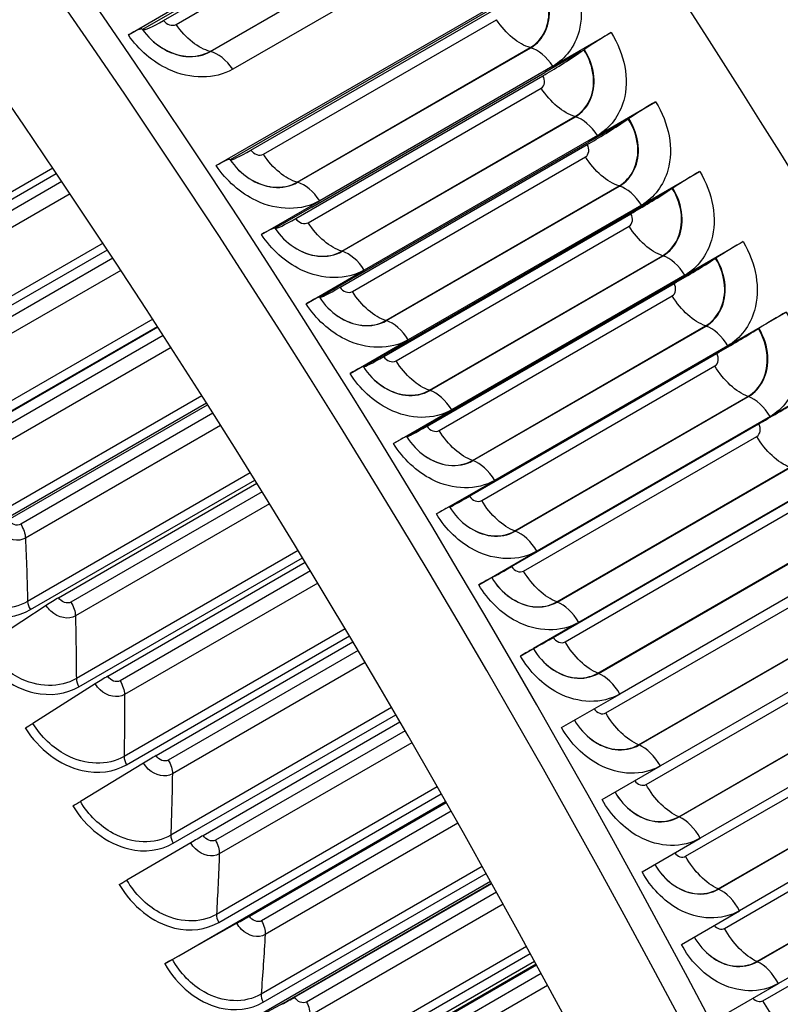
# Model space of a CAD drawing. Units: inches. Extents: x -10 to 95, y -8 to 38.
# Drawn here: x 59 to 61, y 29 to 31 of the extents above; entities that cross this region are included whole.
import ezdxf

# ---------------------------------------------------------------- set-up
doc = ezdxf.new("R2010")
doc.units = ezdxf.units.IN
doc.header["$MEASUREMENT"] = 0
doc.layers.add('PV', color=250, linetype='Continuous')

msp = doc.modelspace()

# ---------------------------------------------------------------- linework, layer by layer
at = {"layer": 'PV'}
for p, q in [((59.6999, 31.0674), (60.1917, 31.3514)), ((59.7248, 31.0594), (60.1888, 31.3273)), ((59.7925, 31.0057), (60.2565, 31.2736)), ((59.7933, 31.0055), (60.2574, 31.2734)), ((60.3016, 31.2379), (59.8375, 30.97)), ((59.8048, 30.7782), (60.5009, 31.1801)), ((60.4419, 31.1419), (59.8326, 30.79)), ((59.6297, 31.0383), (59.7457, 31.1053)), ((59.7307, 31.0912), (59.658, 31.0493)), ((59.8738, 30.8091), (60.3657, 31.0931)), ((59.8985, 30.8008), (60.3625, 31.0687)), ((59.6574, 31.0498), (59.6574, 31.0497)), ((60.4747, 30.9761), (60.5907, 31.0431)), ((59.9658, 30.7452), (60.4299, 31.0131)), ((59.9667, 30.745), (60.4307, 31.0129)), ((60.5365, 31.0087), (60.5375, 31.0094)), ((60.5315, 31.0053), (60.4588, 30.9633)), ((60.4747, 30.9761), (60.0106, 30.7082)), ((59.9631, 30.673), (60.4549, 30.957)), ((59.9948, 30.6954), (60.4588, 30.9633)), ((59.9876, 30.6646), (60.4517, 30.9325)), ((60.5634, 30.8383), (60.6794, 30.9053)), ((60.0547, 30.608), (60.5188, 30.8759)), ((60.0556, 30.6077), (60.5196, 30.8757)), ((60.625, 30.8712), (60.626, 30.8719)), ((60.62, 30.8678), (60.5473, 30.8259)), ((60.5634, 30.8383), (60.0994, 30.5704)), ((60.0512, 30.536), (60.5431, 30.82)), ((60.0833, 30.558), (60.5473, 30.8259)), ((59.832, 30.7904), (59.8321, 30.7904)), ((60.0757, 30.5276), (60.5397, 30.7955)), ((59.4793, 30.7734), (59.0224, 30.5096)), ((59.0788, 30.5276), (59.4863, 30.7629)), ((60.6511, 30.6996), (60.7671, 30.7666)), ((59.4974, 30.7465), (59.1043, 30.5195)), ((60.1425, 30.4699), (60.6066, 30.7379)), ((60.1434, 30.4697), (60.6074, 30.7376)), ((60.7125, 30.7329), (60.7134, 30.7335)), ((59.5137, 30.7222), (59.1151, 30.4921)), ((60.7074, 30.7296), (60.6347, 30.6876)), ((59.8946, 30.6413), (60.0106, 30.7082)), ((59.9948, 30.6954), (59.9221, 30.6535)), ((60.6511, 30.6996), (60.187, 30.4317)), ((60.1383, 30.3982), (60.6302, 30.6822)), ((60.1707, 30.4197), (60.6347, 30.6876)), ((59.9216, 30.6538), (59.9217, 30.6537)), ((60.1626, 30.3897), (60.6266, 30.6576)), ((59.5793, 30.6237), (59.1268, 30.3624)), ((60.7376, 30.5601), (60.8536, 30.627)), ((59.1845, 30.3778), (59.5879, 30.6107)), ((60.2292, 30.3311), (60.6933, 30.599)), ((60.2301, 30.3308), (60.6941, 30.5987)), ((60.7988, 30.5937), (60.7997, 30.5943)), ((59.5988, 30.5941), (59.2098, 30.3695)), ((60.7936, 30.5905), (60.721, 30.5485)), ((59.6148, 30.5698), (59.2202, 30.342)), ((59.9834, 30.5034), (60.0994, 30.5704)), ((60.0833, 30.558), (60.0106, 30.516)), ((60.7376, 30.5601), (60.2736, 30.2921)), ((60.2243, 30.2596), (60.7162, 30.5436)), ((60.2569, 30.2806), (60.721, 30.5485)), ((60.0101, 30.5163), (60.0102, 30.5162)), ((60.2484, 30.251), (60.7125, 30.5189)), ((60.823, 30.4197), (60.939, 30.4867)), ((59.6782, 30.4726), (59.2295, 30.2135)), ((59.2354, 30.1972), (59.6875, 30.4583)), ((59.2884, 30.2262), (59.6883, 30.4571)), ((60.3148, 30.1914), (60.7789, 30.4593)), ((60.3157, 30.1911), (60.7797, 30.459)), ((59.6991, 30.4403), (59.3135, 30.2177)), ((60.8788, 30.4506), (60.8061, 30.4086)), ((60.8839, 30.4538), (60.8849, 30.4544)), ((60.071, 30.3647), (60.187, 30.4317)), ((60.1707, 30.4197), (60.098, 30.3778)), ((60.823, 30.4197), (60.359, 30.1518)), ((59.7147, 30.4161), (59.3235, 30.1903)), ((60.3091, 30.1202), (60.801, 30.4042)), ((60.3421, 30.1407), (60.8061, 30.4086)), ((60.3332, 30.1115), (60.7972, 30.3794)), ((60.0976, 30.3779), (60.0976, 30.3779)), ((60.9073, 30.2787), (61.0233, 30.3457)), ((59.7759, 30.3202), (59.3303, 30.0629)), ((59.336, 30.0467), (59.785, 30.3059)), ((59.3905, 30.0729), (59.7874, 30.3021)), ((60.3993, 30.051), (60.8633, 30.3189)), ((60.4001, 30.0507), (60.8641, 30.3186)), ((60.9628, 30.31), (60.8901, 30.268)), ((59.7981, 30.2852), (59.4154, 30.0643)), ((60.1576, 30.2252), (60.2736, 30.2921)), ((60.2569, 30.2806), (60.1843, 30.2387)), ((59.8133, 30.2611), (59.4249, 30.0368)), ((60.3928, 29.9801), (60.8847, 30.2641)), ((60.4261, 30.0001), (60.8901, 30.268)), ((60.9073, 30.2787), (60.4432, 30.0108)), ((60.1839, 30.2388), (60.1839, 30.2387)), ((60.4167, 29.9713), (60.8808, 30.2392)), ((59.8724, 30.1666), (59.4292, 29.9108)), ((60.4825, 29.9098), (60.9466, 30.1777)), ((60.4834, 29.9095), (60.9474, 30.1774)), ((59.4347, 29.8945), (59.8813, 30.1524)), ((59.4906, 29.9181), (59.8853, 30.1459)), ((60.243, 30.0849), (60.359, 30.1518)), ((59.8958, 30.1289), (59.5153, 29.9093)), ((60.3421, 30.1407), (60.2694, 30.0988)), ((60.5089, 29.8588), (60.9729, 30.1267)), ((60.9904, 30.1369), (60.5263, 29.869)), ((59.9107, 30.1048), (59.5244, 29.8818)), ((60.4754, 29.8392), (60.9673, 30.1232)), ((60.2691, 30.0988), (60.2691, 30.0988)), ((60.4991, 29.8303), (60.9632, 30.0982)), ((60.5646, 29.768), (61.0287, 30.0359)), ((60.5655, 29.7676), (61.0295, 30.0355)), ((59.9676, 30.0119), (59.5262, 29.7571)), ((60.3272, 29.9438), (60.4432, 30.0108)), ((59.5314, 29.7409), (59.9762, 29.9977)), ((59.5888, 29.7618), (59.9817, 29.9886)), ((60.4261, 30.0001), (60.3534, 29.9582)), ((61.0723, 29.9944), (60.6082, 29.7265)), ((59.9921, 29.9715), (59.6132, 29.7528)), ((60.0067, 29.9474), (59.6219, 29.7253)), ((60.3531, 29.9581), (60.3531, 29.9581)), ((60.5804, 29.6887), (61.0444, 29.9566)), ((59.4659, 29.9028), (59.3429, 29.822)), ((60.6456, 29.6254), (61.1096, 29.8933)), ((60.6464, 29.6251), (61.1105, 29.893)), ((60.4103, 29.802), (60.5263, 29.869)), ((60.0614, 29.8561), (59.6213, 29.602)), ((60.5089, 29.8588), (60.4362, 29.8168)), ((61.153, 29.8513), (60.6889, 29.5834)), ((59.6262, 29.5858), (60.0698, 29.842)), ((59.6849, 29.604), (60.0768, 29.8302)), ((60.087, 29.813), (59.7092, 29.5948)), ((60.436, 29.8167), (60.436, 29.8167)), ((60.6604, 29.5464), (61.1244, 29.8143)), ((60.1012, 29.789), (59.7174, 29.5674)), ((59.5639, 29.7467), (59.4395, 29.668)), ((60.7253, 29.4822), (61.1893, 29.7501)), ((60.7261, 29.4819), (61.1902, 29.7498)), ((60.4922, 29.6595), (60.6082, 29.7265)), ((60.1538, 29.6994), (59.7143, 29.4456)), ((61.2325, 29.7075), (60.7684, 29.4396)), ((59.7189, 29.4294), (60.162, 29.6853)), ((59.779, 29.4449), (60.1704, 29.6708)), ((60.1805, 29.6535), (59.803, 29.4356)), ((60.7392, 29.4035), (61.2032, 29.6714)), ((60.1943, 29.6296), (59.8108, 29.4082)), ((60.8037, 29.3384), (61.2678, 29.6063)), ((60.8046, 29.338), (61.2686, 29.606)), ((59.66, 29.5891), (59.5342, 29.5127)), ((60.5729, 29.5164), (60.6889, 29.5834)), ((61.3107, 29.5631), (60.8467, 29.2952)), ((60.2448, 29.5417), (59.8052, 29.2879)), ((59.8096, 29.2718), (60.2528, 29.5277)), ((60.8168, 29.26), (61.2808, 29.5279)), ((59.7299, 29.2056), (60.2614, 29.5124)), ((60.2623, 29.5109), (59.8599, 29.2785)), ((59.871, 29.2845), (60.2625, 29.5105)), ((60.2724, 29.4931), (59.8948, 29.2751)), ((60.2859, 29.4693), (59.9021, 29.2478)), ((60.881, 29.1941), (61.345, 29.462)), ((60.8818, 29.1937), (61.3459, 29.4616)), ((60.6524, 29.3726), (60.7684, 29.4396)), ((59.7539, 29.4303), (59.6268, 29.3561)), ((61.3877, 29.4181), (60.9237, 29.1502)), ((60.3342, 29.3833), (59.894, 29.1291)), ((60.8931, 29.1159), (61.3572, 29.3838)), ((59.8981, 29.113), (60.342, 29.3693)), ((59.8182, 29.0467), (60.3505, 29.354)), ((60.3526, 29.3502), (59.9494, 29.1174)), ((59.9608, 29.1229), (60.3531, 29.3494)), ((60.3628, 29.3319), (59.9843, 29.1134)), ((60.3759, 29.3083), (59.9912, 29.0862)), ((60.7307, 29.2282), (60.8467, 29.2952)), ((59.8457, 29.2701), (59.7174, 29.1982)), ((59.7299, 29.2056), (59.8498, 29.2727)), ((60.4221, 29.2241), (59.9806, 28.9692)), ((59.7022, 29.1896), (59.7299, 29.2056)), ((59.9845, 28.9531), (60.4297, 29.2102)), ((59.9044, 28.8867), (60.4381, 29.1948)), ((60.4413, 29.1888), (60.0368, 28.9552)), ((60.0484, 28.9603), (60.442, 29.1876)), ((60.4515, 29.17), (60.0717, 28.9507)), ((60.4642, 29.1465), (60.0781, 28.9235)), ((60.8077, 29.0833), (60.9237, 29.1502)), ((59.8182, 29.0467), (59.9393, 29.1117))]:
    msp.add_line(p, q, dxfattribs=at)
for centre, major_axis, ratio, start_param, end_param in [((55.8564, 27.1205), (-5.664, 9.8103), 0.57735, 3.655864, 5.768914), ((59.0712, 28.9765), (4.0827, -7.0714), 0.57735, 0.514271, 2.627322), ((55.7504, 27.0593), (5.6875, -9.851), 0.57735, 1.557021, 2.328765), ((55.5766, 26.9589), (5.6875, -9.851), 0.57735, 1.555426, 2.330356), ((54.741, 26.4765), (5.6744, -9.8283), 0.57735, 0, 2.354449), ((54.7061, 26.4563), (5.6642, -9.8107), 0.57735, 6.041327, 8.637634), ((54.604, 26.3974), (5.5923, -9.6862), 0.57735, 6.064341, 8.637634), ((59.7459, 31.1104), (-0.0885, -0.0607), 0.108372, 0.065823, 0.951121), ((59.5996, 31.0102), (0.0577, 0.0396), 0.108372, 0.006588, 0.951121), ((59.7459, 31.1104), (-0.0885, -0.0607), 0.108372, 0.006588, 0.065823), ((60.559, 31.0175), (0.0587, 0.0381), 0.074104, 0.953366, 1.897899), ((60.5035, 30.9962), (0.09, 0.0585), 0.074104, 4.980256, 5.039492), ((60.5035, 30.9962), (-0.09, -0.0585), 0.074104, 0.953366, 1.838663), ((60.6472, 30.8805), (0.059, 0.0376), 0.062322, 0.953939, 1.898472), ((60.5925, 30.858), (0.0905, 0.0577), 0.062322, 4.980829, 5.040065), ((60.5925, 30.858), (-0.0905, -0.0577), 0.062322, 0.953939, 1.839236), ((59.7737, 30.7518), (0.0584, 0.0386), 0.085871, 0.008159, 0.952693), ((59.9215, 30.8496), (-0.0895, -0.0592), 0.085871, 0.008159, 0.067395), ((59.9215, 30.8496), (-0.0895, -0.0592), 0.085871, 0.067395, 0.952693), ((60.7343, 30.7426), (0.0593, 0.0371), 0.050526, 0.954412, 1.898945), ((60.6804, 30.7189), (0.091, 0.0569), 0.050526, 4.981302, 5.040538), ((60.6804, 30.7189), (-0.091, -0.0569), 0.050526, 0.954412, 1.83971), ((60.0116, 30.7123), (-0.09, -0.0585), 0.074104, 0.068068, 0.953366), ((59.8629, 30.6156), (0.0587, 0.0381), 0.074104, 0.008832, 0.953366), ((60.0116, 30.7123), (-0.09, -0.0585), 0.074104, 0.008832, 0.068068), ((60.8203, 30.604), (0.0596, 0.0366), 0.03872, 0.954786, 1.899319), ((60.7672, 30.5789), (-0.0914, -0.0562), 0.03872, 0.954786, 1.840084), ((60.7672, 30.5789), (0.0914, 0.0562), 0.03872, 4.981676, 5.040912), ((60.1006, 30.574), (-0.0905, -0.0577), 0.062322, 0.068641, 0.953939), ((59.9511, 30.4786), (0.059, 0.0376), 0.062322, 0.009405, 0.953939), ((60.1006, 30.574), (-0.0905, -0.0577), 0.062322, 0.009405, 0.068641), ((60.9052, 30.4645), (0.0599, 0.0361), 0.026905, 0.955061, 1.899594), ((60.8529, 30.4382), (-0.0919, -0.0554), 0.026905, 0.955061, 1.840358), ((60.8529, 30.4382), (0.0919, 0.0554), 0.026905, 4.981951, 5.041187), ((60.1885, 30.4349), (-0.091, -0.0569), 0.050526, 0.069114, 0.954412), ((60.0383, 30.3408), (0.0593, 0.0371), 0.050526, 0.009879, 0.954412), ((60.1885, 30.4349), (-0.091, -0.0569), 0.050526, 0.009879, 0.069114), ((60.9374, 30.2968), (-0.0924, -0.0546), 0.015085, 0.955236, 1.840534), ((60.2753, 30.2949), (-0.0914, -0.0562), 0.03872, 0.069488, 0.954786), ((60.1243, 30.2021), (0.0596, 0.0366), 0.03872, 0.010252, 0.954786), ((60.2753, 30.2949), (-0.0914, -0.0562), 0.03872, 0.010252, 0.069488), ((60.361, 30.1542), (-0.0919, -0.0554), 0.026905, 0.069763, 0.955061), ((60.2092, 30.0627), (0.0599, 0.0361), 0.026905, 0.010527, 0.955061), ((60.361, 30.1542), (-0.0919, -0.0554), 0.026905, 0.010527, 0.069763), ((60.4455, 30.0128), (-0.0924, -0.0546), 0.015085, 0.069938, 0.955236), ((60.2929, 29.9225), (0.0602, 0.0356), 0.015085, 0.010703, 0.955236), ((60.4455, 30.0128), (-0.0924, -0.0546), 0.015085, 0.010703, 0.069938), ((59.4738, 29.9052), (-0.0308, -0.0196), 0.061774, 4.095556, 4.932254), ((60.5288, 29.8706), (-0.0928, -0.0539), 0.003262, 0.070015, 0.955313), ((60.3755, 29.7816), (0.0605, 0.0351), 0.003262, 0.010779, 0.955313), ((60.5288, 29.8706), (-0.0928, -0.0539), 0.003262, 0.010779, 0.070015), ((59.5715, 29.7496), (-0.031, -0.0192), 0.042959, 4.096256, 4.932954), ((59.435, 29.6663), (-0.0186, -0.0115), 0.042959, 0.954663, 1.791361), ((59.6673, 29.5925), (-0.0313, -0.0188), 0.024122, 4.096703, 4.933402), ((59.5298, 29.5107), (-0.0188, -0.0113), 0.024122, 0.955111, 1.791809), ((59.7609, 29.4341), (-0.0315, -0.0184), 0.005271, 4.096899, 4.933598), ((59.6226, 29.3537), (-0.0189, -0.011), 0.005271, 0.955307, 1.792005), ((59.8525, 29.2745), (-0.0318, -0.0179), 0.013583, 1.349643, 2.186341), ((59.8525, 29.2745), (0.0127, 0.0072), 0.013583, 4.491236, 5.327934), ((59.7133, 29.1956), (-0.019, -0.0108), 0.013583, 4.491236, 5.327934), ((59.9418, 29.1137), (-0.032, -0.0175), 0.032429, 1.34995, 2.186648), ((59.9418, 29.1137), (0.0128, 0.007), 0.032429, 4.491542, 5.328241)]:
    msp.add_ellipse(centre, major_axis=major_axis, ratio=ratio, start_param=start_param, end_param=end_param, dxfattribs=at)
for points, knots in [([(60.5009, 31.1801), (60.5284, 31.1385), (60.5382, 31.0873), (60.5269, 31.0456), (60.5188, 31.0156), (60.5001, 30.9908), (60.4747, 30.9761)], [-3.141593, -3.141593, -3.141593, -3.141593, -2.2275, -2.2275, -2.2275, -1.570796, -1.570796, -1.570796, -1.570796]), ([(60.4299, 31.0131), (60.4555, 31.0279), (60.4698, 31.059), (60.4664, 31.0924), (60.4645, 31.1105), (60.4577, 31.129), (60.4469, 31.1453)], [1.570796, 1.570796, 1.570796, 1.570796, 2.589221, 2.589221, 2.589221, 3.141593, 3.141593, 3.141593, 3.141593]), ([(60.4307, 31.0129), (60.4564, 31.0277), (60.4709, 31.059), (60.4675, 31.0925), (60.4656, 31.1108), (60.4588, 31.1295), (60.4479, 31.146)], [1.570796, 1.570796, 1.570796, 1.570796, 2.587504, 2.587504, 2.587504, 3.141593, 3.141593, 3.141593, 3.141593]), ([(59.6574, 31.0498), (59.6778, 31.02), (59.7119, 30.9988), (59.7444, 30.9956), (59.7622, 30.9939), (59.7793, 30.9974), (59.7933, 31.0055)], [1.570796, 1.570796, 1.570796, 1.570796, 2.587504, 2.587504, 2.587504, 3.141593, 3.141593, 3.141593, 3.141593]), ([(59.8375, 30.97), (59.8022, 30.9496), (59.7537, 30.9496), (59.71, 30.9698), (59.6786, 30.9843), (59.6499, 31.0088), (59.6297, 31.0383)], [-3.141593, -3.141593, -3.141593, -3.141593, -2.2275, -2.2275, -2.2275, -1.570796, -1.570796, -1.570796, -1.570796]), ([(59.6749, 31.0293), (59.6946, 31.0106), (59.7198, 30.9982), (59.7441, 30.9959), (59.7616, 30.9942), (59.7786, 30.9977), (59.7925, 31.0057)], [1.824604, 1.824604, 1.824604, 1.824604, 2.589221, 2.589221, 2.589221, 3.141593, 3.141593, 3.141593, 3.141593]), ([(60.5907, 31.0431), (60.6179, 31.0012), (60.6274, 30.9498), (60.6159, 30.9079), (60.6076, 30.8778), (60.5888, 30.8529), (60.5634, 30.8383)], [-3.141593, -3.141593, -3.141593, -3.141593, -2.2275, -2.2275, -2.2275, -1.570796, -1.570796, -1.570796, -1.570796]), ([(60.5188, 30.8759), (60.5444, 30.8907), (60.5588, 30.9219), (60.5556, 30.9554), (60.5539, 30.9736), (60.5472, 30.9923), (60.5365, 31.0087)], [1.570796, 1.570796, 1.570796, 1.570796, 2.589221, 2.589221, 2.589221, 3.141593, 3.141593, 3.141593, 3.141593]), ([(60.5196, 30.8757), (60.5453, 30.8905), (60.5599, 30.9218), (60.5567, 30.9556), (60.555, 30.9739), (60.5482, 30.9928), (60.5375, 31.0094)], [1.570796, 1.570796, 1.570796, 1.570796, 2.587504, 2.587504, 2.587504, 3.141593, 3.141593, 3.141593, 3.141593]), ([(60.6794, 30.9053), (60.7063, 30.8631), (60.7155, 30.8114), (60.7038, 30.7694), (60.6953, 30.7392), (60.6765, 30.7142), (60.6511, 30.6996)], [-3.141593, -3.141593, -3.141593, -3.141593, -2.2275, -2.2275, -2.2275, -1.570796, -1.570796, -1.570796, -1.570796]), ([(60.6066, 30.7379), (60.6322, 30.7526), (60.6468, 30.7839), (60.6438, 30.8176), (60.6421, 30.8359), (60.6356, 30.8547), (60.625, 30.8712)], [1.570796, 1.570796, 1.570796, 1.570796, 2.589221, 2.589221, 2.589221, 3.141593, 3.141593, 3.141593, 3.141593]), ([(60.6074, 30.7376), (60.6331, 30.7524), (60.6478, 30.7839), (60.6449, 30.8178), (60.6432, 30.8362), (60.6366, 30.8552), (60.626, 30.8719)], [1.570796, 1.570796, 1.570796, 1.570796, 2.587504, 2.587504, 2.587504, 3.141593, 3.141593, 3.141593, 3.141593]), ([(59.832, 30.7904), (59.852, 30.7602), (59.8856, 30.7386), (59.918, 30.7353), (59.9356, 30.7335), (59.9527, 30.7369), (59.9667, 30.745)], [1.570796, 1.570796, 1.570796, 1.570796, 2.587504, 2.587504, 2.587504, 3.141593, 3.141593, 3.141593, 3.141593]), ([(59.8321, 30.7904), (59.852, 30.7603), (59.8855, 30.7388), (59.9176, 30.7356), (59.9351, 30.7338), (59.952, 30.7372), (59.9658, 30.7452)], [1.570796, 1.570796, 1.570796, 1.570796, 2.589221, 2.589221, 2.589221, 3.141593, 3.141593, 3.141593, 3.141593]), ([(60.0106, 30.7082), (59.9753, 30.6878), (59.9271, 30.688), (59.8839, 30.7086), (59.8528, 30.7235), (59.8246, 30.7484), (59.8048, 30.7782)], [-3.141593, -3.141593, -3.141593, -3.141593, -2.2275, -2.2275, -2.2275, -1.570796, -1.570796, -1.570796, -1.570796]), ([(60.7671, 30.7666), (60.7936, 30.7242), (60.8025, 30.6722), (60.7905, 30.63), (60.7819, 30.5997), (60.763, 30.5747), (60.7376, 30.5601)], [-3.141593, -3.141593, -3.141593, -3.141593, -2.2275, -2.2275, -2.2275, -1.570796, -1.570796, -1.570796, -1.570796]), ([(60.6933, 30.599), (60.7189, 30.6138), (60.7336, 30.6452), (60.7308, 30.679), (60.7293, 30.6974), (60.7228, 30.7163), (60.7125, 30.7329)], [1.570796, 1.570796, 1.570796, 1.570796, 2.589221, 2.589221, 2.589221, 3.141593, 3.141593, 3.141593, 3.141593]), ([(60.6941, 30.5987), (60.7198, 30.6136), (60.7347, 30.6451), (60.7319, 30.6791), (60.7304, 30.6977), (60.7239, 30.7167), (60.7134, 30.7335)], [1.570796, 1.570796, 1.570796, 1.570796, 2.587504, 2.587504, 2.587504, 3.141593, 3.141593, 3.141593, 3.141593]), ([(59.9216, 30.6538), (59.9414, 30.6234), (59.9748, 30.6016), (60.007, 30.5982), (60.0245, 30.5963), (60.0415, 30.5997), (60.0556, 30.6077)], [1.570796, 1.570796, 1.570796, 1.570796, 2.587504, 2.587504, 2.587504, 3.141593, 3.141593, 3.141593, 3.141593]), ([(59.9217, 30.6537), (59.9413, 30.6235), (59.9746, 30.6018), (60.0066, 30.5985), (60.024, 30.5966), (60.0408, 30.6), (60.0547, 30.608)], [1.570796, 1.570796, 1.570796, 1.570796, 2.589221, 2.589221, 2.589221, 3.141593, 3.141593, 3.141593, 3.141593]), ([(60.0994, 30.5704), (60.064, 30.55), (60.016, 30.5503), (59.9731, 30.5711), (59.9422, 30.5861), (59.9142, 30.6112), (59.8946, 30.6413)], [-3.141593, -3.141593, -3.141593, -3.141593, -2.2275, -2.2275, -2.2275, -1.570796, -1.570796, -1.570796, -1.570796]), ([(60.8536, 30.627), (60.8798, 30.5844), (60.8884, 30.5322), (60.8762, 30.4899), (60.8674, 30.4595), (60.8484, 30.4344), (60.823, 30.4197)], [-3.141593, -3.141593, -3.141593, -3.141593, -2.2275, -2.2275, -2.2275, -1.570796, -1.570796, -1.570796, -1.570796]), ([(60.7797, 30.459), (60.8054, 30.4739), (60.8204, 30.5055), (60.8178, 30.5397), (60.8164, 30.5583), (60.8101, 30.5775), (60.7997, 30.5943)], [1.570796, 1.570796, 1.570796, 1.570796, 2.587504, 2.587504, 2.587504, 3.141593, 3.141593, 3.141593, 3.141593]), ([(60.7789, 30.4593), (60.8045, 30.4741), (60.8193, 30.5056), (60.8167, 30.5396), (60.8153, 30.5581), (60.809, 30.577), (60.7988, 30.5937)], [1.570796, 1.570796, 1.570796, 1.570796, 2.589221, 2.589221, 2.589221, 3.141593, 3.141593, 3.141593, 3.141593]), ([(60.0101, 30.5163), (60.0297, 30.4857), (60.0628, 30.4637), (60.0949, 30.4602), (60.1124, 30.4583), (60.1294, 30.4616), (60.1434, 30.4697)], [1.570796, 1.570796, 1.570796, 1.570796, 2.587504, 2.587504, 2.587504, 3.141593, 3.141593, 3.141593, 3.141593]), ([(60.0102, 30.5162), (60.0296, 30.4858), (60.0626, 30.4639), (60.0945, 30.4605), (60.1118, 30.4586), (60.1287, 30.4619), (60.1425, 30.4699)], [1.570796, 1.570796, 1.570796, 1.570796, 2.589221, 2.589221, 2.589221, 3.141593, 3.141593, 3.141593, 3.141593]), ([(60.187, 30.4317), (60.1517, 30.4113), (60.1039, 30.4117), (60.0611, 30.4327), (60.0305, 30.4478), (60.0027, 30.4731), (59.9834, 30.5034)], [-3.141593, -3.141593, -3.141593, -3.141593, -2.2275, -2.2275, -2.2275, -1.570796, -1.570796, -1.570796, -1.570796]), ([(60.939, 30.4867), (60.9649, 30.4439), (60.9731, 30.3914), (60.9607, 30.349), (60.9518, 30.3185), (60.9327, 30.2933), (60.9073, 30.2787)], [-3.141593, -3.141593, -3.141593, -3.141593, -2.2275, -2.2275, -2.2275, -1.570796, -1.570796, -1.570796, -1.570796]), ([(60.8633, 30.3189), (60.8889, 30.3337), (60.9039, 30.3653), (60.9015, 30.3994), (60.9002, 30.4179), (60.8941, 30.437), (60.8839, 30.4538)], [1.570796, 1.570796, 1.570796, 1.570796, 2.589221, 2.589221, 2.589221, 3.141593, 3.141593, 3.141593, 3.141593]), ([(60.8641, 30.3186), (60.8899, 30.3334), (60.905, 30.3651), (60.9026, 30.3995), (60.9014, 30.4182), (60.8952, 30.4374), (60.8849, 30.4544)], [1.570796, 1.570796, 1.570796, 1.570796, 2.587504, 2.587504, 2.587504, 3.141593, 3.141593, 3.141593, 3.141593]), ([(60.2736, 30.2921), (60.2382, 30.2717), (60.1906, 30.2723), (60.1481, 30.2935), (60.1176, 30.3088), (60.0901, 30.3342), (60.071, 30.3647)], [-3.141593, -3.141593, -3.141593, -3.141593, -2.2275, -2.2275, -2.2275, -1.570796, -1.570796, -1.570796, -1.570796]), ([(60.0976, 30.3779), (60.1168, 30.3472), (60.1498, 30.325), (60.1817, 30.3214), (60.1991, 30.3194), (60.2161, 30.3227), (60.2301, 30.3308)], [1.570796, 1.570796, 1.570796, 1.570796, 2.587504, 2.587504, 2.587504, 3.141593, 3.141593, 3.141593, 3.141593]), ([(60.0976, 30.3779), (60.1168, 30.3473), (60.1496, 30.3252), (60.1813, 30.3217), (60.1986, 30.3198), (60.2154, 30.3231), (60.2292, 30.3311)], [1.570796, 1.570796, 1.570796, 1.570796, 2.589221, 2.589221, 2.589221, 3.141593, 3.141593, 3.141593, 3.141593]), ([(60.359, 30.1518), (60.3236, 30.1314), (60.2761, 30.1321), (60.234, 30.1535), (60.2037, 30.1689), (60.1764, 30.1945), (60.1576, 30.2252)], [-3.141593, -3.141593, -3.141593, -3.141593, -2.2275, -2.2275, -2.2275, -1.570796, -1.570796, -1.570796, -1.570796]), ([(60.1839, 30.2388), (60.2029, 30.2078), (60.2356, 30.1855), (60.2674, 30.1818), (60.2847, 30.1797), (60.3016, 30.183), (60.3157, 30.1911)], [1.570796, 1.570796, 1.570796, 1.570796, 2.587504, 2.587504, 2.587504, 3.141593, 3.141593, 3.141593, 3.141593]), ([(60.1839, 30.2387), (60.2028, 30.2079), (60.2354, 30.1857), (60.267, 30.1821), (60.2842, 30.1801), (60.3009, 30.1834), (60.3148, 30.1914)], [1.570796, 1.570796, 1.570796, 1.570796, 2.589221, 2.589221, 2.589221, 3.141593, 3.141593, 3.141593, 3.141593]), ([(60.4432, 30.0108), (60.4079, 29.9904), (60.3606, 29.9912), (60.3187, 30.0128), (60.2886, 30.0283), (60.2615, 30.0541), (60.243, 30.0849)], [-3.141593, -3.141593, -3.141593, -3.141593, -2.2275, -2.2275, -2.2275, -1.570796, -1.570796, -1.570796, -1.570796]), ([(60.2691, 30.0988), (60.2878, 30.0677), (60.3203, 30.0452), (60.352, 30.0414), (60.3692, 30.0393), (60.3861, 30.0426), (60.4001, 30.0507)], [1.570796, 1.570796, 1.570796, 1.570796, 2.587504, 2.587504, 2.587504, 3.141593, 3.141593, 3.141593, 3.141593]), ([(60.2691, 30.0988), (60.2878, 30.0678), (60.3201, 30.0455), (60.3516, 30.0417), (60.3687, 30.0397), (60.3854, 30.043), (60.3993, 30.051)], [1.570796, 1.570796, 1.570796, 1.570796, 2.589221, 2.589221, 2.589221, 3.141593, 3.141593, 3.141593, 3.141593]), ([(59.4249, 30.0368), (59.4112, 30.0289), (59.3905, 30.0327), (59.3759, 30.0458), (59.3721, 30.0492), (59.3687, 30.0531), (59.3659, 30.0574)], [1.570796, 1.570796, 1.570796, 1.570796, 2.819469, 2.819469, 2.819469, 3.141593, 3.141593, 3.141593, 3.141593]), ([(59.4292, 29.9108), (59.3965, 29.8919), (59.3518, 29.8928), (59.3122, 29.9129), (59.2855, 29.9265), (59.2614, 29.9484), (59.2443, 29.9744)], [1.570796, 1.570796, 1.570796, 1.570796, 2.508905, 2.508905, 2.508905, 3.141593, 3.141593, 3.141593, 3.141593]), ([(59.2296, 29.9651), (59.2569, 29.9234), (59.3009, 29.8918), (59.3454, 29.8823), (59.3774, 29.8755), (59.4093, 29.8798), (59.4347, 29.8945)], [-1.570796, -1.570796, -1.570796, -1.570796, -0.656731, -0.656731, -0.656731, 0, 0, 0, 0]), ([(60.3531, 29.9581), (60.3716, 29.9268), (60.4038, 29.9042), (60.4354, 29.9003), (60.4525, 29.8982), (60.4694, 29.9014), (60.4834, 29.9095)], [1.570796, 1.570796, 1.570796, 1.570796, 2.587504, 2.587504, 2.587504, 3.141593, 3.141593, 3.141593, 3.141593]), ([(60.3531, 29.9581), (60.3716, 29.927), (60.4036, 29.9044), (60.435, 29.9007), (60.452, 29.8986), (60.4687, 29.9018), (60.4825, 29.9098)], [1.570796, 1.570796, 1.570796, 1.570796, 2.589221, 2.589221, 2.589221, 3.141593, 3.141593, 3.141593, 3.141593]), ([(60.5263, 29.869), (60.491, 29.8486), (60.4438, 29.8495), (60.4022, 29.8712), (60.3723, 29.8869), (60.3456, 29.9128), (60.3272, 29.9438)], [-3.141593, -3.141593, -3.141593, -3.141593, -2.2275, -2.2275, -2.2275, -1.570796, -1.570796, -1.570796, -1.570796]), ([(59.5244, 29.8818), (59.5107, 29.8739), (59.4901, 29.8778), (59.4757, 29.8911), (59.472, 29.8945), (59.4687, 29.8985), (59.4659, 29.9028)], [1.570796, 1.570796, 1.570796, 1.570796, 2.819469, 2.819469, 2.819469, 3.141593, 3.141593, 3.141593, 3.141593]), ([(59.3281, 29.8128), (59.3549, 29.7706), (59.3984, 29.7387), (59.4425, 29.729), (59.4743, 29.722), (59.506, 29.7262), (59.5314, 29.7409)], [-1.570796, -1.570796, -1.570796, -1.570796, -0.656731, -0.656731, -0.656731, 0, 0, 0, 0]), ([(59.5262, 29.7571), (59.4935, 29.7382), (59.4491, 29.7393), (59.4099, 29.7597), (59.3835, 29.7735), (59.3596, 29.7957), (59.3429, 29.822)], [1.570796, 1.570796, 1.570796, 1.570796, 2.508905, 2.508905, 2.508905, 3.141593, 3.141593, 3.141593, 3.141593]), ([(60.436, 29.8167), (60.4543, 29.7853), (60.4862, 29.7624), (60.5176, 29.7585), (60.5347, 29.7563), (60.5515, 29.7595), (60.5655, 29.7676)], [1.570796, 1.570796, 1.570796, 1.570796, 2.587504, 2.587504, 2.587504, 3.141593, 3.141593, 3.141593, 3.141593]), ([(60.436, 29.8167), (60.4542, 29.7854), (60.486, 29.7627), (60.5172, 29.7589), (60.5341, 29.7568), (60.5508, 29.7599), (60.5646, 29.768)], [1.570796, 1.570796, 1.570796, 1.570796, 2.589221, 2.589221, 2.589221, 3.141593, 3.141593, 3.141593, 3.141593]), ([(60.6082, 29.7265), (60.5729, 29.7061), (60.5259, 29.7071), (60.4846, 29.729), (60.4549, 29.7448), (60.4284, 29.7709), (60.4103, 29.802)], [-3.141593, -3.141593, -3.141593, -3.141593, -2.2275, -2.2275, -2.2275, -1.570796, -1.570796, -1.570796, -1.570796]), ([(59.6219, 29.7253), (59.6082, 29.7174), (59.5878, 29.7214), (59.5736, 29.7349), (59.5699, 29.7383), (59.5666, 29.7423), (59.5639, 29.7467)], [1.570796, 1.570796, 1.570796, 1.570796, 2.819469, 2.819469, 2.819469, 3.141593, 3.141593, 3.141593, 3.141593]), ([(60.5179, 29.6743), (60.5359, 29.6429), (60.5674, 29.62), (60.5986, 29.616), (60.6156, 29.6138), (60.6324, 29.617), (60.6464, 29.6251)], [1.573629, 1.573629, 1.573629, 1.573629, 2.587504, 2.587504, 2.587504, 3.141593, 3.141593, 3.141593, 3.141593]), ([(60.5179, 29.6743), (60.5358, 29.643), (60.5672, 29.6203), (60.5982, 29.6164), (60.6151, 29.6142), (60.6317, 29.6174), (60.6456, 29.6254)], [1.573746, 1.573746, 1.573746, 1.573746, 2.589221, 2.589221, 2.589221, 3.141593, 3.141593, 3.141593, 3.141593]), ([(59.4246, 29.659), (59.4509, 29.6165), (59.4939, 29.5841), (59.5377, 29.5742), (59.5692, 29.567), (59.6008, 29.5711), (59.6262, 29.5858)], [-1.570796, -1.570796, -1.570796, -1.570796, -0.656731, -0.656731, -0.656731, 0, 0, 0, 0]), ([(59.6213, 29.602), (59.5886, 29.5832), (59.5444, 29.5844), (59.5056, 29.6051), (59.4794, 29.6191), (59.4559, 29.6415), (59.4395, 29.668)], [1.570796, 1.570796, 1.570796, 1.570796, 2.508905, 2.508905, 2.508905, 3.141593, 3.141593, 3.141593, 3.141593]), ([(60.6889, 29.5834), (60.6536, 29.563), (60.6068, 29.564), (60.5658, 29.5861), (60.5363, 29.602), (60.51, 29.6283), (60.4922, 29.6595)], [-3.141593, -3.141593, -3.141593, -3.141593, -2.2275, -2.2275, -2.2275, -1.570796, -1.570796, -1.570796, -1.570796]), ([(59.7174, 29.5674), (59.7037, 29.5595), (59.6834, 29.5636), (59.6694, 29.5772), (59.6658, 29.5807), (59.6626, 29.5848), (59.66, 29.5891)], [1.570796, 1.570796, 1.570796, 1.570796, 2.819469, 2.819469, 2.819469, 3.141593, 3.141593, 3.141593, 3.141593]), ([(60.7684, 29.4396), (60.7331, 29.4192), (60.6865, 29.4204), (60.6457, 29.4426), (60.6165, 29.4586), (60.5905, 29.485), (60.5729, 29.5164)], [-3.141593, -3.141593, -3.141593, -3.141593, -2.2275, -2.2275, -2.2275, -1.570796, -1.570796, -1.570796, -1.570796]), ([(60.5986, 29.5312), (60.6163, 29.4998), (60.6475, 29.4769), (60.6784, 29.4728), (60.6954, 29.4706), (60.7121, 29.4738), (60.7261, 29.4819)], [1.577542, 1.577542, 1.577542, 1.577542, 2.587504, 2.587504, 2.587504, 3.141593, 3.141593, 3.141593, 3.141593]), ([(60.5986, 29.5312), (60.6163, 29.4999), (60.6473, 29.4773), (60.678, 29.4733), (60.6948, 29.4711), (60.7114, 29.4742), (60.7253, 29.4822)], [1.57782, 1.57782, 1.57782, 1.57782, 2.589221, 2.589221, 2.589221, 3.141593, 3.141593, 3.141593, 3.141593]), ([(59.5192, 29.5038), (59.545, 29.4609), (59.5873, 29.4282), (59.6308, 29.418), (59.6621, 29.4107), (59.6935, 29.4148), (59.7189, 29.4294)], [-1.570796, -1.570796, -1.570796, -1.570796, -0.656731, -0.656731, -0.656731, 0, 0, 0, 0]), ([(59.7143, 29.4456), (59.6816, 29.4267), (59.6376, 29.4281), (59.5993, 29.4491), (59.5734, 29.4633), (59.5503, 29.4859), (59.5342, 29.5127)], [1.570796, 1.570796, 1.570796, 1.570796, 2.508905, 2.508905, 2.508905, 3.141593, 3.141593, 3.141593, 3.141593]), ([(59.8108, 29.4082), (59.7971, 29.4003), (59.777, 29.4045), (59.7632, 29.4182), (59.7596, 29.4218), (59.7565, 29.4258), (59.7539, 29.4303)], [1.570796, 1.570796, 1.570796, 1.570796, 2.819469, 2.819469, 2.819469, 3.141593, 3.141593, 3.141593, 3.141593]), ([(60.678, 29.3874), (60.6956, 29.356), (60.7264, 29.3332), (60.757, 29.3291), (60.7739, 29.3268), (60.7906, 29.33), (60.8046, 29.338)], [1.581458, 1.581458, 1.581458, 1.581458, 2.587504, 2.587504, 2.587504, 3.141593, 3.141593, 3.141593, 3.141593]), ([(60.678, 29.3874), (60.6955, 29.3562), (60.7262, 29.3336), (60.7566, 29.3295), (60.7734, 29.3273), (60.7898, 29.3304), (60.8037, 29.3384)], [1.581898, 1.581898, 1.581898, 1.581898, 2.589221, 2.589221, 2.589221, 3.141593, 3.141593, 3.141593, 3.141593]), ([(60.8467, 29.2952), (60.8113, 29.2748), (60.7649, 29.2761), (60.7245, 29.2985), (60.6954, 29.3145), (60.6697, 29.3411), (60.6524, 29.3726)], [-3.141593, -3.141593, -3.141593, -3.141593, -2.2275, -2.2275, -2.2275, -1.570796, -1.570796, -1.570796, -1.570796]), ([(59.6117, 29.3473), (59.6369, 29.304), (59.6788, 29.271), (59.7219, 29.2606), (59.7529, 29.2531), (59.7842, 29.2571), (59.8096, 29.2718)], [-1.570796, -1.570796, -1.570796, -1.570796, -0.656731, -0.656731, -0.656731, 0, 0, 0, 0]), ([(59.8052, 29.2879), (59.7725, 29.2691), (59.7288, 29.2706), (59.6909, 29.2919), (59.6653, 29.3062), (59.6425, 29.329), (59.6268, 29.3561)], [1.570796, 1.570796, 1.570796, 1.570796, 2.508905, 2.508905, 2.508905, 3.141593, 3.141593, 3.141593, 3.141593]), ([(59.9021, 29.2478), (59.8883, 29.2398), (59.8684, 29.2442), (59.8548, 29.258), (59.8513, 29.2616), (59.8482, 29.2657), (59.8457, 29.2701)], [1.570796, 1.570796, 1.570796, 1.570796, 2.819469, 2.819469, 2.819469, 3.141593, 3.141593, 3.141593, 3.141593]), ([(60.7563, 29.243), (60.7736, 29.2117), (60.804, 29.1889), (60.8344, 29.1848), (60.8512, 29.1824), (60.8678, 29.1856), (60.8818, 29.1937)], [1.585378, 1.585378, 1.585378, 1.585378, 2.587504, 2.587504, 2.587504, 3.141593, 3.141593, 3.141593, 3.141593]), ([(60.7563, 29.243), (60.7735, 29.2119), (60.8038, 29.1893), (60.834, 29.1852), (60.8506, 29.1829), (60.8671, 29.186), (60.881, 29.1941)], [1.58598, 1.58598, 1.58598, 1.58598, 2.589221, 2.589221, 2.589221, 3.141593, 3.141593, 3.141593, 3.141593]), ([(60.9237, 29.1502), (60.8883, 29.1298), (60.8421, 29.1312), (60.802, 29.1537), (60.7731, 29.1699), (60.7477, 29.1965), (60.7307, 29.2282)], [-3.141593, -3.141593, -3.141593, -3.141593, -2.2275, -2.2275, -2.2275, -1.570796, -1.570796, -1.570796, -1.570796]), ([(59.7022, 29.1896), (59.7268, 29.146), (59.768, 29.1126), (59.8108, 29.102), (59.8415, 29.0944), (59.8727, 29.0983), (59.8981, 29.113)], [-1.570796, -1.570796, -1.570796, -1.570796, -0.656731, -0.656731, -0.656731, 0, 0, 0, 0]), ([(59.894, 29.1291), (59.8613, 29.1102), (59.8179, 29.1119), (59.7804, 29.1334), (59.7551, 29.1479), (59.7327, 29.171), (59.7174, 29.1982)], [1.570796, 1.570796, 1.570796, 1.570796, 2.508905, 2.508905, 2.508905, 3.141593, 3.141593, 3.141593, 3.141593])]:
    msp.add_open_spline(points, degree=3, knots=knots, dxfattribs=at)
for points in [[(59.6999, 31.0674), (59.7056, 31.059), (59.7175, 31.0551), (59.7248, 31.0594)], [(60.4299, 31.0131), (60.4068, 31.0195), (60.381, 31.0408), (60.3625, 31.0687)], [(59.7925, 31.0057), (59.7696, 31.0112), (59.7436, 31.0318), (59.7248, 31.0594)], [(60.4307, 31.0129), (60.4304, 31.013), (60.4302, 31.013), (60.4299, 31.0131)], [(60.4747, 30.9761), (60.4627, 30.9946), (60.4458, 31.0087), (60.4307, 31.0129)], [(59.7933, 31.0055), (59.793, 31.0055), (59.7928, 31.0056), (59.7925, 31.0057)], [(59.8375, 30.97), (59.8253, 30.9882), (59.8083, 31.0019), (59.7933, 31.0055)], [(60.4517, 30.9325), (60.4589, 30.9367), (60.4605, 30.9484), (60.4549, 30.957)], [(60.5188, 30.8759), (60.4956, 30.8827), (60.4699, 30.9044), (60.4517, 30.9325)], [(60.5196, 30.8757), (60.5193, 30.8757), (60.519, 30.8758), (60.5188, 30.8759)], [(60.5634, 30.8383), (60.5516, 30.8569), (60.5347, 30.8712), (60.5196, 30.8757)], [(60.5397, 30.7955), (60.547, 30.7997), (60.5486, 30.8114), (60.5431, 30.82)], [(59.8738, 30.8091), (59.8795, 30.8005), (59.8912, 30.7966), (59.8985, 30.8008)], [(59.9658, 30.7452), (59.9427, 30.7516), (59.917, 30.7729), (59.8985, 30.8008)], [(60.6066, 30.7379), (60.5833, 30.7451), (60.5577, 30.7672), (60.5397, 30.7955)], [(59.9667, 30.745), (59.9664, 30.745), (59.9661, 30.7451), (59.9658, 30.7452)], [(60.0106, 30.7082), (59.9986, 30.7267), (59.9817, 30.7408), (59.9667, 30.745)], [(60.6074, 30.7376), (60.6071, 30.7377), (60.6069, 30.7378), (60.6066, 30.7379)], [(60.6511, 30.6996), (60.6394, 30.7183), (60.6226, 30.7329), (60.6074, 30.7376)], [(59.9631, 30.673), (59.9686, 30.6644), (59.9803, 30.6604), (59.9876, 30.6646)], [(60.6266, 30.6576), (60.6339, 30.6618), (60.6356, 30.6735), (60.6302, 30.6822)], [(60.0547, 30.608), (60.0315, 30.6148), (60.0059, 30.6365), (59.9876, 30.6646)], [(60.6933, 30.599), (60.6699, 30.6067), (60.6444, 30.6291), (60.6266, 30.6576)], [(60.0556, 30.6077), (60.0553, 30.6078), (60.055, 30.6079), (60.0547, 30.608)], [(60.0994, 30.5704), (60.0875, 30.5889), (60.0707, 30.6033), (60.0556, 30.6077)], [(60.6941, 30.5987), (60.6938, 30.5988), (60.6936, 30.5989), (60.6933, 30.599)], [(60.7376, 30.5601), (60.7261, 30.5788), (60.7094, 30.5937), (60.6941, 30.5987)], [(60.0512, 30.536), (60.0567, 30.5274), (60.0684, 30.5233), (60.0757, 30.5276)], [(60.7125, 30.5189), (60.7198, 30.5231), (60.7215, 30.5349), (60.7162, 30.5436)], [(60.1425, 30.4699), (60.1193, 30.4772), (60.0937, 30.4992), (60.0757, 30.5276)], [(60.7789, 30.4593), (60.7554, 30.4674), (60.73, 30.4902), (60.7125, 30.5189)], [(60.1434, 30.4697), (60.1431, 30.4698), (60.1428, 30.4699), (60.1425, 30.4699)], [(60.187, 30.4317), (60.1753, 30.4503), (60.1586, 30.465), (60.1434, 30.4697)], [(60.7797, 30.459), (60.7794, 30.4591), (60.7791, 30.4592), (60.7789, 30.4593)], [(60.823, 30.4197), (60.8116, 30.4386), (60.795, 30.4537), (60.7797, 30.459)], [(60.1383, 30.3982), (60.1437, 30.3895), (60.1553, 30.3854), (60.1626, 30.3897)], [(60.7972, 30.3794), (60.8045, 30.3836), (60.8063, 30.3954), (60.801, 30.4042)], [(60.2292, 30.3311), (60.2059, 30.3387), (60.1804, 30.3612), (60.1626, 30.3897)], [(60.8633, 30.3189), (60.8398, 30.3274), (60.8145, 30.3506), (60.7972, 30.3794)], [(60.2301, 30.3308), (60.2298, 30.3309), (60.2295, 30.331), (60.2292, 30.3311)], [(60.2736, 30.2921), (60.262, 30.3109), (60.2453, 30.3258), (60.2301, 30.3308)], [(60.8641, 30.3186), (60.8639, 30.3187), (60.8636, 30.3188), (60.8633, 30.3189)], [(60.9073, 30.2787), (60.896, 30.2977), (60.8795, 30.313), (60.8641, 30.3186)], [(60.8808, 30.2392), (60.888, 30.2434), (60.8899, 30.2552), (60.8847, 30.2641)], [(60.2243, 30.2596), (60.2296, 30.2509), (60.2412, 30.2467), (60.2484, 30.251)], [(60.3148, 30.1914), (60.2914, 30.1995), (60.266, 30.2223), (60.2484, 30.251)], [(60.9466, 30.1777), (60.923, 30.1867), (60.8978, 30.2102), (60.8808, 30.2392)], [(60.3157, 30.1911), (60.3154, 30.1912), (60.3151, 30.1913), (60.3148, 30.1914)], [(60.359, 30.1518), (60.3476, 30.1707), (60.3309, 30.1858), (60.3157, 30.1911)], [(60.3091, 30.1202), (60.3144, 30.1114), (60.3259, 30.1073), (60.3332, 30.1115)], [(60.3993, 30.051), (60.3758, 30.0595), (60.3505, 30.0827), (60.3332, 30.1115)], [(59.4154, 30.0643), (59.4081, 30.0601), (59.3962, 30.0642), (59.3905, 30.0729)], [(59.4154, 30.0643), (59.421, 30.0556), (59.4246, 30.0454), (59.4249, 30.0368)], [(60.4001, 30.0507), (60.3998, 30.0508), (60.3995, 30.0509), (60.3993, 30.051)], [(60.4432, 30.0108), (60.432, 30.0298), (60.4154, 30.0451), (60.4001, 30.0507)], [(59.4249, 30.0368), (59.4267, 29.9945), (59.4282, 29.9525), (59.4292, 29.9108)], [(60.3928, 29.9801), (60.3981, 29.9713), (60.4094, 29.967), (60.4167, 29.9713)], [(60.4825, 29.9098), (60.459, 29.9188), (60.4338, 29.9423), (60.4167, 29.9713)], [(59.4292, 29.9108), (59.4293, 29.9057), (59.4314, 29.8996), (59.4347, 29.8945)], [(59.5153, 29.9093), (59.508, 29.9051), (59.4962, 29.9093), (59.4906, 29.9181)], [(59.5153, 29.9093), (59.5208, 29.9005), (59.5242, 29.8903), (59.5244, 29.8818)], [(60.4834, 29.9095), (60.4831, 29.9096), (60.4828, 29.9097), (60.4825, 29.9098)], [(60.5263, 29.869), (60.5153, 29.8881), (60.4988, 29.9036), (60.4834, 29.9095)], [(59.5244, 29.8818), (59.5254, 29.8399), (59.526, 29.7983), (59.5262, 29.7571)], [(60.4754, 29.8392), (60.4805, 29.8304), (60.4918, 29.8261), (60.4991, 29.8303)], [(60.5646, 29.768), (60.541, 29.7773), (60.516, 29.8012), (60.4991, 29.8303)], [(59.5262, 29.7571), (59.5263, 29.7521), (59.5282, 29.746), (59.5314, 29.7409)], [(59.6132, 29.7528), (59.606, 29.7485), (59.5943, 29.7528), (59.5888, 29.7618)], [(59.6132, 29.7528), (59.6187, 29.7439), (59.6219, 29.7337), (59.6219, 29.7253)], [(60.5655, 29.7676), (60.5652, 29.7677), (60.5649, 29.7678), (60.5646, 29.768)], [(60.6082, 29.7265), (60.5973, 29.7457), (60.5809, 29.7615), (60.5655, 29.7676)], [(59.6219, 29.7253), (59.6221, 29.6839), (59.6219, 29.6428), (59.6213, 29.602)], [(60.5571, 29.697), (60.5624, 29.6886), (60.5732, 29.6846), (60.5804, 29.6887)], [(60.6456, 29.6254), (60.6219, 29.6352), (60.597, 29.6595), (60.5804, 29.6887)], [(60.6464, 29.6251), (60.6461, 29.6252), (60.6458, 29.6253), (60.6456, 29.6254)], [(60.6889, 29.5834), (60.6782, 29.6026), (60.6618, 29.6187), (60.6464, 29.6251)], [(59.6213, 29.602), (59.6212, 29.5971), (59.623, 29.591), (59.6262, 29.5858)], [(59.7092, 29.5948), (59.7019, 29.5906), (59.6903, 29.595), (59.6849, 29.604)], [(59.7092, 29.5948), (59.7145, 29.5859), (59.7176, 29.5757), (59.7174, 29.5674)], [(59.7174, 29.5674), (59.7167, 29.5265), (59.7157, 29.4859), (59.7143, 29.4456)], [(60.6379, 29.5539), (60.6433, 29.546), (60.6535, 29.5424), (60.6604, 29.5464)], [(60.7253, 29.4822), (60.7016, 29.4925), (60.6767, 29.517), (60.6604, 29.5464)], [(60.7261, 29.4819), (60.7258, 29.482), (60.7255, 29.4821), (60.7253, 29.4822)], [(60.7684, 29.4396), (60.7578, 29.4589), (60.7416, 29.4752), (60.7261, 29.4819)], [(59.7143, 29.4456), (59.7141, 29.4407), (59.7158, 29.4347), (59.7189, 29.4294)], [(59.803, 29.4356), (59.7957, 29.4314), (59.7843, 29.4358), (59.779, 29.4449)], [(59.803, 29.4356), (59.8082, 29.4266), (59.8111, 29.4164), (59.8108, 29.4082)], [(59.8108, 29.4082), (59.8093, 29.3678), (59.8074, 29.3277), (59.8052, 29.2879)], [(60.7175, 29.4102), (60.7229, 29.4029), (60.7326, 29.3997), (60.7392, 29.4035)], [(60.8037, 29.3384), (60.78, 29.3491), (60.7553, 29.374), (60.7392, 29.4035)], [(60.8046, 29.338), (60.8043, 29.3382), (60.804, 29.3383), (60.8037, 29.3384)], [(60.8467, 29.2952), (60.8362, 29.3146), (60.8201, 29.3311), (60.8046, 29.338)], [(59.8052, 29.2879), (59.8049, 29.2831), (59.8066, 29.2771), (59.8096, 29.2718)], [(59.8948, 29.2751), (59.8875, 29.2709), (59.8762, 29.2753), (59.871, 29.2845)], [(59.8948, 29.2751), (59.8998, 29.266), (59.9026, 29.2559), (59.9021, 29.2478)], [(60.7958, 29.2659), (60.8013, 29.2592), (60.8105, 29.2563), (60.8168, 29.26)], [(59.9021, 29.2478), (59.8998, 29.2079), (59.8971, 29.1683), (59.894, 29.1291)], [(60.881, 29.1941), (60.8572, 29.2051), (60.8326, 29.2304), (60.8168, 29.26)], [(60.8818, 29.1937), (60.8815, 29.1938), (60.8812, 29.1939), (60.881, 29.1941)], [(60.9237, 29.1502), (60.9134, 29.1697), (60.8973, 29.1864), (60.8818, 29.1937)], [(59.894, 29.1291), (59.8937, 29.1244), (59.8952, 29.1184), (59.8981, 29.113)], [(59.9843, 29.1134), (59.977, 29.1092), (59.9658, 29.1137), (59.9608, 29.1229)], [(59.9843, 29.1134), (59.9893, 29.1043), (59.9918, 29.0942), (59.9912, 29.0862)], [(60.873, 29.121), (60.8784, 29.1149), (60.8871, 29.1124), (60.8931, 29.1159)], [(60.9569, 29.0491), (60.9331, 29.0606), (60.9087, 29.0862), (60.8931, 29.1159)]]:
    msp.add_open_spline(points, degree=3, dxfattribs=at)

doc.saveas('drawing.dxf')
